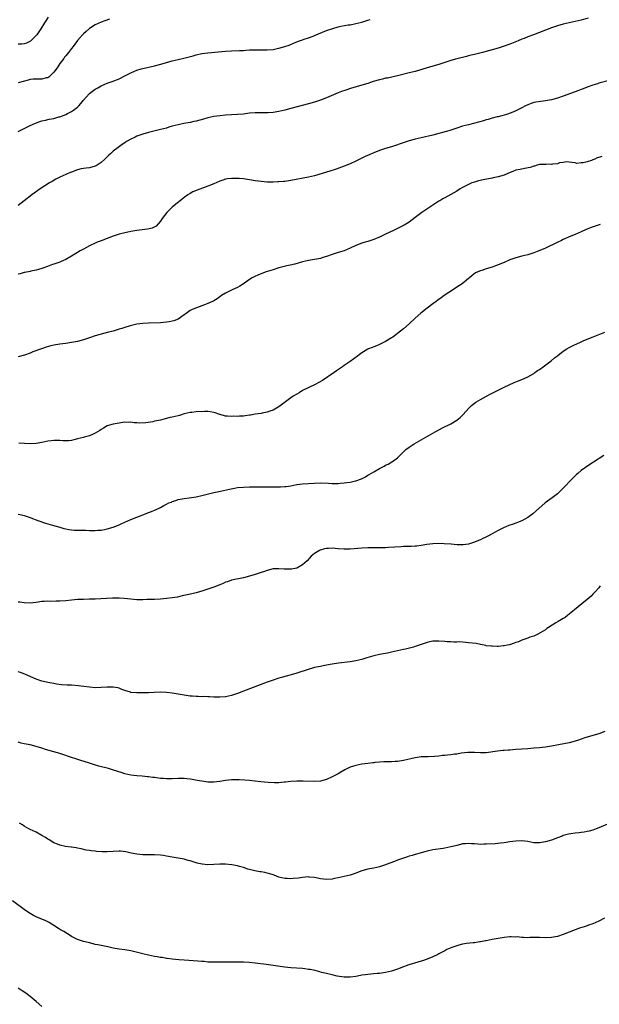
# Model space of a CAD drawing. Units: inches. Extents: x 2643000 to 2646000, y 1551019 to 1554000.
# Drawn here: x 2644873 to 2645069, y 1553310 to 1553642 of the extents above; entities that cross this region are included whole.
import ezdxf

# ---------------------------------------------------------------- set-up
doc = ezdxf.new("R2010")
doc.units = ezdxf.units.IN
doc.header["$MEASUREMENT"] = 0
doc.layers.add('LD26431551_10ft', color=133, linetype='Continuous')

msp = doc.modelspace()

# ---------------------------------------------------------------- linework, layer by layer
at = {"layer": 'LD26431551_10ft'}
for points, elevation in [([(2644883.04, 1553642.96), (2644882.26, 1553641.74), (2644881.84, 1553641), (2644880.6, 1553639), (2644879.96, 1553638.04), (2644879.21, 1553637), (2644879, 1553636.74), (2644877.1, 1553634.9), (2644875.79, 1553634.21), (2644875, 1553634.01), (2644874.11, 1553633.89), (2644873, 1553633.79)], 8680), ([(2645065.44, 1553642.56), (2645063, 1553641.95), (2645059, 1553641.04), (2645057, 1553640.56), (2645055, 1553640), (2645053, 1553639.33), (2645049, 1553637.76), (2645046.99, 1553636.99), (2645045, 1553636.28), (2645043.8, 1553635.8), (2645043, 1553635.51), (2645041.8, 1553635), (2645039, 1553633.88), (2645037, 1553633.12), (2645035, 1553632.48), (2645029.74, 1553631), (2645027, 1553630.32), (2645025.91, 1553630.09), (2645025, 1553629.85), (2645024.3, 1553629.7), (2645021, 1553628.89), (2645019, 1553628.32), (2645014.94, 1553627), (2645013, 1553626.43), (2645011.88, 1553626.11), (2645007, 1553624.67), (2645005, 1553624.12), (2645001, 1553623.18), (2644997.59, 1553622.41), (2644997, 1553622.32), (2644995.95, 1553622.05), (2644995, 1553621.86), (2644992.79, 1553621.21), (2644991, 1553620.6), (2644989, 1553619.96), (2644985.15, 1553618.85), (2644983.63, 1553618.37), (2644982.16, 1553617.84), (2644981, 1553617.39), (2644977, 1553615.75), (2644975.01, 1553614.99), (2644973, 1553614.3), (2644971, 1553613.69), (2644968.89, 1553613.11), (2644965, 1553612.08), (2644963, 1553611.57), (2644961, 1553611.1), (2644959, 1553610.76), (2644957.35, 1553610.65), (2644957, 1553610.64), (2644955.35, 1553610.65), (2644955, 1553610.67), (2644953.35, 1553610.65), (2644953, 1553610.66), (2644951, 1553610.5), (2644949.65, 1553610.35), (2644949, 1553610.26), (2644947, 1553610.08), (2644943, 1553609.85), (2644941, 1553609.67), (2644939, 1553609.4), (2644937, 1553608.96), (2644935.48, 1553608.52), (2644933, 1553607.86), (2644932.28, 1553607.72), (2644931, 1553607.42), (2644928.94, 1553607.06), (2644927, 1553606.65), (2644925, 1553606.12), (2644923.78, 1553605.78), (2644923, 1553605.54), (2644921, 1553605), (2644917, 1553603.98), (2644915, 1553603.42), (2644913, 1553602.74), (2644912.5, 1553602.49), (2644911, 1553601.81), (2644909.57, 1553601), (2644909.23, 1553600.77), (2644909, 1553600.6), (2644908.03, 1553599.97), (2644906.7, 1553599), (2644905, 1553597.71), (2644904.26, 1553597), (2644903.59, 1553596.41), (2644903, 1553595.83), (2644902.25, 1553595), (2644901, 1553593.93), (2644899.57, 1553593), (2644899.21, 1553592.79), (2644899, 1553592.7), (2644897, 1553592.16), (2644895.95, 1553592.05), (2644895, 1553591.87), (2644894.27, 1553591.73), (2644893, 1553591.4), (2644891, 1553590.68), (2644890.48, 1553590.48), (2644889, 1553589.87), (2644887, 1553588.96), (2644885.72, 1553588.28), (2644884.45, 1553587.55), (2644883.54, 1553587), (2644880.37, 1553585), (2644879.55, 1553584.45), (2644878.39, 1553583.61), (2644877.59, 1553583), (2644875, 1553580.92), (2644873, 1553579.42)], 8710), ([(2644903.74, 1553642.26), (2644902.26, 1553641.74), (2644901, 1553641.27), (2644899, 1553640.36), (2644897, 1553639.11), (2644895.86, 1553638.14), (2644895, 1553637.38), (2644894.64, 1553637), (2644893, 1553635.06), (2644892.13, 1553633.87), (2644891.54, 1553633), (2644891, 1553632.35), (2644889.97, 1553631), (2644889, 1553629.9), (2644888.6, 1553629.4), (2644888.32, 1553629), (2644887, 1553627.27), (2644886.1, 1553625.9), (2644885, 1553624.34), (2644883.62, 1553623), (2644883.32, 1553622.68), (2644883, 1553622.52), (2644882.44, 1553622.44), (2644881, 1553622.06), (2644879, 1553622.05), (2644878.01, 1553621.99), (2644877, 1553621.87), (2644876.29, 1553621.71), (2644873, 1553620.83)], 8690), ([(2644873, 1553604.35), (2644874.31, 1553605), (2644877, 1553606.38), (2644878.79, 1553607.21), (2644880.22, 1553607.78), (2644881, 1553608.01), (2644882.23, 1553608.23), (2644883.45, 1553608.55), (2644885, 1553608.79), (2644885.69, 1553609), (2644886.72, 1553609.28), (2644887, 1553609.34), (2644889, 1553610.12), (2644889.6, 1553610.4), (2644891, 1553611.15), (2644891.59, 1553611.59), (2644893, 1553612.59), (2644893.42, 1553613), (2644894.16, 1553613.84), (2644895, 1553614.98), (2644896.87, 1553617.13), (2644897, 1553617.24), (2644898.01, 1553617.99), (2644899, 1553618.67), (2644899.63, 1553619), (2644901, 1553619.79), (2644903, 1553620.69), (2644904.72, 1553621.28), (2644907, 1553622.14), (2644909, 1553623.11), (2644911, 1553624.15), (2644913, 1553625.06), (2644914.48, 1553625.52), (2644915, 1553625.66), (2644919, 1553626.56), (2644921.09, 1553627.09), (2644925, 1553628.18), (2644927, 1553628.69), (2644928.89, 1553629.11), (2644932.06, 1553629.94), (2644933, 1553630.24), (2644935, 1553630.7), (2644937, 1553630.96), (2644943, 1553631.49), (2644945, 1553631.6), (2644947.68, 1553631.68), (2644949, 1553631.76), (2644949.79, 1553631.79), (2644951, 1553631.89), (2644951.9, 1553631.9), (2644953, 1553631.97), (2644953.95, 1553631.95), (2644955, 1553631.97), (2644957, 1553631.97), (2644959, 1553632.09), (2644960.34, 1553632.34), (2644961, 1553632.44), (2644962.97, 1553633.03), (2644964.44, 1553633.56), (2644965.87, 1553634.13), (2644967, 1553634.62), (2644967.97, 1553635), (2644969, 1553635.36), (2644969.52, 1553635.52), (2644971, 1553636.02), (2644972.57, 1553636.57), (2644973, 1553636.73), (2644977, 1553638.4), (2644979.17, 1553639.17), (2644981, 1553639.67), (2644981.9, 1553639.9), (2644984.33, 1553640.33), (2644985, 1553640.42), (2644987, 1553640.81), (2644989, 1553641.31), (2644991, 1553641.91), (2644991.82, 1553642.18)], 8700), ([(2645072.43, 1553621.57), (2645069, 1553620.67), (2645068.5, 1553620.5), (2645067, 1553620.04), (2645065, 1553619.3), (2645064.27, 1553619), (2645063.35, 1553618.65), (2645063, 1553618.54), (2645061.89, 1553618.11), (2645061, 1553617.81), (2645057, 1553616.32), (2645055, 1553615.65), (2645053, 1553615.1), (2645051, 1553614.71), (2645049.46, 1553614.54), (2645047.74, 1553614.26), (2645047, 1553614.11), (2645046.18, 1553613.82), (2645045, 1553613.39), (2645044.24, 1553613), (2645043, 1553612.34), (2645041, 1553611.33), (2645039.35, 1553610.65), (2645037.85, 1553610.15), (2645036.3, 1553609.7), (2645035, 1553609.37), (2645034.72, 1553609.28), (2645033, 1553608.83), (2645031.59, 1553608.41), (2645031, 1553608.25), (2645030.04, 1553607.96), (2645025, 1553606.67), (2645023, 1553606.13), (2645021, 1553605.52), (2645019, 1553604.85), (2645017.59, 1553604.41), (2645017, 1553604.21), (2645015.9, 1553603.9), (2645015, 1553603.65), (2645013, 1553603.16), (2645009, 1553602.26), (2645007, 1553601.77), (2645005, 1553601.19), (2645002.31, 1553600.31), (2645000.36, 1553599.64), (2644999, 1553599.25), (2644997, 1553598.62), (2644995, 1553597.94), (2644993, 1553597.2), (2644992.49, 1553597), (2644991.46, 1553596.54), (2644990.1, 1553595.9), (2644987, 1553594.33), (2644985, 1553593.44), (2644983, 1553592.65), (2644980.3, 1553591.7), (2644978.16, 1553591), (2644973, 1553589.45), (2644971, 1553588.96), (2644965, 1553587.81), (2644964.29, 1553587.71), (2644963, 1553587.51), (2644962.51, 1553587.49), (2644961, 1553587.34), (2644960.65, 1553587.35), (2644959, 1553587.29), (2644957, 1553587.32), (2644955, 1553587.44), (2644953, 1553587.71), (2644951, 1553588.06), (2644949, 1553588.34), (2644947.53, 1553588.47), (2644947, 1553588.49), (2644945.48, 1553588.52), (2644945, 1553588.51), (2644943.64, 1553588.36), (2644943, 1553588.24), (2644942.05, 1553587.95), (2644941, 1553587.58), (2644939, 1553586.71), (2644937, 1553585.92), (2644933.4, 1553584.6), (2644931.98, 1553584.02), (2644931, 1553583.5), (2644930.18, 1553583), (2644929, 1553582.15), (2644927.62, 1553581), (2644926.16, 1553579.84), (2644925, 1553578.82), (2644923.19, 1553577), (2644921.62, 1553575), (2644921, 1553574.09), (2644919.53, 1553572.47), (2644918.25, 1553571.75), (2644916.63, 1553571.37), (2644913, 1553570.96), (2644911, 1553570.62), (2644910.53, 1553570.53), (2644909, 1553570.21), (2644907, 1553569.71), (2644905, 1553569.05), (2644903.53, 1553568.47), (2644901, 1553567.52), (2644900.61, 1553567.39), (2644899.62, 1553567), (2644899, 1553566.74), (2644897, 1553565.76), (2644895, 1553564.67), (2644893.94, 1553564.06), (2644893, 1553563.54), (2644891, 1553562.34), (2644889, 1553561.17), (2644887.51, 1553560.49), (2644887, 1553560.32), (2644886.05, 1553559.95), (2644885, 1553559.62), (2644884.56, 1553559.44), (2644882.85, 1553558.85), (2644881, 1553558.18), (2644879.85, 1553557.85), (2644879, 1553557.57), (2644877.23, 1553557.23), (2644877, 1553557.17), (2644875.16, 1553556.84), (2644875, 1553556.82), (2644873.61, 1553556.39), (2644873, 1553556.25)], 8720), ([(2645070.02, 1553595.98), (2645069, 1553595.55), (2645068.48, 1553595.52), (2645067.62, 1553595), (2645067, 1553594.78), (2645066.57, 1553594.57), (2645065, 1553594.13), (2645063.75, 1553593.75), (2645063, 1553593.76), (2645061.62, 1553593.62), (2645061, 1553593.81), (2645059.9, 1553593.9), (2645059, 1553594.07), (2645058.12, 1553594.12), (2645057, 1553593.88), (2645055.74, 1553593.74), (2645055, 1553593.46), (2645053.35, 1553593.35), (2645053, 1553593.26), (2645051.31, 1553593.31), (2645051, 1553593.28), (2645049.21, 1553593.21), (2645049, 1553593.18), (2645048.19, 1553593), (2645047.29, 1553592.71), (2645047, 1553592.69), (2645045.79, 1553592.21), (2645043.93, 1553591.93), (2645042.47, 1553591.53), (2645041, 1553591.28), (2645040.8, 1553591.2), (2645040.22, 1553591), (2645038.23, 1553590.23), (2645037, 1553589.65), (2645035, 1553589.05), (2645033.31, 1553588.69), (2645033, 1553588.65), (2645029.96, 1553588.04), (2645028.33, 1553587.67), (2645027, 1553587.32), (2645026.12, 1553587), (2645025, 1553586.51), (2645023, 1553585.44), (2645022.22, 1553585), (2645021, 1553584.23), (2645019, 1553583.07), (2645017, 1553581.98), (2645016.36, 1553581.64), (2645015.26, 1553581), (2645015, 1553580.84), (2645009.28, 1553577), (2645007.93, 1553576.07), (2645007, 1553575.29), (2645005, 1553573.78), (2645003.24, 1553572.76), (2645003, 1553572.65), (2645001.94, 1553572.06), (2645001, 1553571.67), (2645000.57, 1553571.43), (2644999.64, 1553571), (2644997, 1553569.71), (2644995.14, 1553568.86), (2644993, 1553567.96), (2644991, 1553567.28), (2644990.08, 1553567), (2644989, 1553566.65), (2644987, 1553565.87), (2644985, 1553564.95), (2644983, 1553564.13), (2644981, 1553563.5), (2644979, 1553562.9), (2644977, 1553562.19), (2644975.83, 1553561.83), (2644975, 1553561.55), (2644973, 1553561.14), (2644971, 1553560.8), (2644969, 1553560.35), (2644966.37, 1553559.63), (2644964.77, 1553559.23), (2644963.7, 1553559), (2644961, 1553558.32), (2644959, 1553557.73), (2644956.73, 1553557), (2644954.05, 1553555.95), (2644952.64, 1553555.36), (2644951.95, 1553555), (2644951, 1553554.46), (2644948.98, 1553553), (2644947.79, 1553552.21), (2644947, 1553551.74), (2644945.39, 1553551), (2644943, 1553549.85), (2644941.65, 1553549), (2644941, 1553548.57), (2644940.12, 1553547.88), (2644939, 1553547.27), (2644938.85, 1553547.15), (2644938.56, 1553547), (2644937, 1553546.29), (2644935.89, 1553545.89), (2644935, 1553545.51), (2644933.12, 1553544.88), (2644931.69, 1553544.31), (2644931, 1553543.91), (2644929.66, 1553543), (2644929, 1553542.46), (2644927, 1553541.08), (2644925.51, 1553540.49), (2644925, 1553540.35), (2644923.88, 1553540.12), (2644923, 1553539.97), (2644921, 1553539.81), (2644917, 1553539.67), (2644915, 1553539.58), (2644913, 1553539.31), (2644910.78, 1553538.78), (2644909, 1553538.22), (2644907.9, 1553537.9), (2644907, 1553537.61), (2644905, 1553537.01), (2644903.4, 1553536.6), (2644901, 1553536.01), (2644900.21, 1553535.79), (2644899, 1553535.43), (2644897, 1553534.7), (2644895, 1553534.02), (2644893, 1553533.51), (2644891, 1553533.11), (2644889, 1553532.81), (2644887, 1553532.56), (2644885.65, 1553532.35), (2644885, 1553532.22), (2644884.01, 1553531.99), (2644882.46, 1553531.54), (2644880.84, 1553531), (2644877.96, 1553529.96), (2644877, 1553529.59), (2644875.09, 1553528.91), (2644873, 1553528.33)], 8730), ([(2645069.42, 1553573), (2645066.12, 1553571.88), (2645065, 1553571.4), (2645064.7, 1553571.3), (2645063, 1553570.51), (2645062.05, 1553570.05), (2645061, 1553569.59), (2645059.53, 1553569), (2645057, 1553567.91), (2645056.39, 1553567.61), (2645054.93, 1553566.93), (2645050.94, 1553565), (2645049.6, 1553564.4), (2645048.18, 1553563.82), (2645047, 1553563.38), (2645045, 1553562.78), (2645043, 1553562.27), (2645041, 1553561.72), (2645039, 1553561.04), (2645037, 1553560.17), (2645035, 1553559.33), (2645034.13, 1553559), (2645033, 1553558.59), (2645031, 1553557.98), (2645029.5, 1553557.5), (2645029, 1553557.36), (2645028.16, 1553557), (2645027.37, 1553556.63), (2645026.2, 1553555.8), (2645025.35, 1553555), (2645025, 1553554.75), (2645022.81, 1553553), (2645021, 1553551.78), (2645019.88, 1553551), (2645016.74, 1553549), (2645015.75, 1553548.25), (2645014.6, 1553547.4), (2645014.04, 1553547), (2645013, 1553546.19), (2645011, 1553544.8), (2645008.89, 1553543.11), (2645007, 1553541.33), (2645005, 1553539.48), (2645003, 1553537.81), (2645002.01, 1553537), (2644999.43, 1553535), (2644999, 1553534.7), (2644997, 1553533.45), (2644996.05, 1553533), (2644995, 1553532.51), (2644993.92, 1553532.08), (2644993, 1553531.74), (2644992.49, 1553531.51), (2644991.22, 1553531), (2644991, 1553530.9), (2644989, 1553529.66), (2644988.07, 1553529), (2644987.47, 1553528.54), (2644985, 1553526.76), (2644983, 1553525.36), (2644982.46, 1553525), (2644980.44, 1553523.56), (2644979.6, 1553523), (2644975.66, 1553520.34), (2644973.27, 1553519), (2644969, 1553516.97), (2644967.78, 1553516.22), (2644967, 1553515.77), (2644965.77, 1553515), (2644965, 1553514.47), (2644961, 1553511.49), (2644960.71, 1553511.29), (2644960.22, 1553511), (2644959, 1553510.32), (2644957.96, 1553509.96), (2644957, 1553509.6), (2644955.31, 1553509.32), (2644955, 1553509.25), (2644953, 1553508.97), (2644951.34, 1553508.66), (2644951, 1553508.63), (2644949.6, 1553508.4), (2644949, 1553508.34), (2644947.73, 1553508.27), (2644947, 1553508.2), (2644945.75, 1553508.25), (2644945, 1553508.15), (2644943.65, 1553508.35), (2644943, 1553508.26), (2644941.14, 1553508.86), (2644941, 1553508.86), (2644940.69, 1553509), (2644939.46, 1553509.46), (2644939, 1553509.59), (2644937.8, 1553509.8), (2644937, 1553509.82), (2644935.9, 1553509.9), (2644935, 1553509.8), (2644933.82, 1553509.82), (2644933, 1553509.72), (2644931.59, 1553509.59), (2644931, 1553509.5), (2644929, 1553509.05), (2644927.45, 1553508.55), (2644927, 1553508.46), (2644925, 1553507.95), (2644924.19, 1553507.81), (2644923, 1553507.49), (2644922.57, 1553507.43), (2644920.98, 1553506.98), (2644919, 1553506.57), (2644918.42, 1553506.42), (2644916.03, 1553506.03), (2644913.94, 1553505.94), (2644913, 1553506.05), (2644912.07, 1553506.07), (2644911, 1553506.24), (2644910.2, 1553506.2), (2644909, 1553506.22), (2644905.72, 1553505.72), (2644905, 1553505.57), (2644903, 1553505.03), (2644901.8, 1553504.2), (2644901, 1553503.79), (2644900.57, 1553503.43), (2644899, 1553502.52), (2644898.25, 1553502.25), (2644897, 1553501.7), (2644895.22, 1553501.22), (2644895, 1553501.14), (2644893, 1553500.61), (2644891.71, 1553500.29), (2644891, 1553500.14), (2644889.98, 1553500.02), (2644889, 1553499.96), (2644888.02, 1553499.98), (2644887, 1553500.06), (2644885.94, 1553500.06), (2644885, 1553500.1), (2644884.05, 1553499.95), (2644883, 1553499.81), (2644881, 1553499.36), (2644879, 1553499.07), (2644876.98, 1553499.02), (2644873.18, 1553499.18)], 8740), ([(2644873, 1553475.19), (2644874.04, 1553475), (2644875, 1553474.76), (2644876.28, 1553474.28), (2644877, 1553474.09), (2644877.76, 1553473.76), (2644879, 1553473.36), (2644879.25, 1553473.25), (2644879.97, 1553473), (2644882.14, 1553472.14), (2644884.54, 1553471.46), (2644887, 1553470.82), (2644888.41, 1553470.41), (2644889, 1553470.31), (2644890.03, 1553470.03), (2644891, 1553469.95), (2644891.85, 1553469.85), (2644895, 1553469.78), (2644895.79, 1553469.79), (2644897, 1553469.73), (2644897.77, 1553469.77), (2644899, 1553469.71), (2644899.81, 1553469.81), (2644901, 1553469.86), (2644902.09, 1553470.09), (2644903, 1553470.23), (2644905, 1553470.85), (2644907, 1553471.67), (2644907.9, 1553472.1), (2644911, 1553473.45), (2644913, 1553474.25), (2644916.48, 1553475.52), (2644917, 1553475.75), (2644917.92, 1553476.08), (2644919, 1553476.57), (2644919.31, 1553476.69), (2644921, 1553477.53), (2644922.15, 1553478.15), (2644923, 1553478.58), (2644923.86, 1553479), (2644924.67, 1553479.33), (2644925, 1553479.52), (2644926.14, 1553479.86), (2644927, 1553480.21), (2644929, 1553480.56), (2644930.73, 1553480.73), (2644933, 1553481.1), (2644935, 1553481.56), (2644939, 1553482.5), (2644941.27, 1553483), (2644944.28, 1553483.72), (2644945.95, 1553484.05), (2644947, 1553484.21), (2644949, 1553484.39), (2644951, 1553484.44), (2644959, 1553484.41), (2644961, 1553484.43), (2644961.53, 1553484.47), (2644963, 1553484.55), (2644963.38, 1553484.62), (2644965, 1553484.82), (2644967, 1553485.19), (2644967.2, 1553485.2), (2644969, 1553485.47), (2644971, 1553485.62), (2644973, 1553485.72), (2644975, 1553485.77), (2644977.69, 1553485.69), (2644979, 1553485.62), (2644979.63, 1553485.63), (2644981, 1553485.6), (2644981.67, 1553485.67), (2644983, 1553485.75), (2644983.9, 1553485.9), (2644985, 1553486.04), (2644986.38, 1553486.38), (2644987, 1553486.5), (2644988.83, 1553487.17), (2644990.17, 1553487.83), (2644991, 1553488.35), (2644991.42, 1553488.58), (2644993, 1553489.54), (2644995, 1553490.65), (2644996.55, 1553491.45), (2644997, 1553491.71), (2644997.85, 1553492.15), (2644999.12, 1553492.88), (2644999.31, 1553493), (2645001, 1553494.28), (2645001.81, 1553495), (2645003.39, 1553496.61), (2645003.83, 1553497), (2645005, 1553497.89), (2645006.65, 1553499), (2645013.78, 1553503), (2645016.43, 1553504.43), (2645019, 1553505.75), (2645021, 1553506.92), (2645022.17, 1553507.83), (2645023.17, 1553508.83), (2645025.08, 1553511), (2645026.06, 1553511.94), (2645027, 1553512.66), (2645027.47, 1553513), (2645029, 1553513.91), (2645031.08, 1553515), (2645032.3, 1553515.7), (2645033.64, 1553516.36), (2645037, 1553518.08), (2645040.37, 1553519.63), (2645041, 1553519.9), (2645043, 1553520.68), (2645043.73, 1553521), (2645045, 1553521.62), (2645047, 1553522.72), (2645047.43, 1553523), (2645048.34, 1553523.66), (2645049, 1553524.08), (2645050.18, 1553525), (2645052.85, 1553527), (2645054.04, 1553527.96), (2645055, 1553528.66), (2645055.18, 1553528.82), (2645057, 1553530.2), (2645058.17, 1553531), (2645059, 1553531.48), (2645061, 1553532.48), (2645061.37, 1553532.63), (2645063, 1553533.4), (2645063.72, 1553533.72), (2645065, 1553534.27), (2645067.07, 1553535.07), (2645071, 1553536.69)], 8750), ([(2645070.67, 1553495), (2645067.18, 1553492.82), (2645065.99, 1553492.01), (2645064.44, 1553491), (2645063, 1553489.95), (2645061.86, 1553489), (2645061.4, 1553488.59), (2645061, 1553488.19), (2645059.88, 1553487), (2645059, 1553486.13), (2645057.97, 1553485), (2645057.48, 1553484.52), (2645055.96, 1553483), (2645055, 1553482.13), (2645053.24, 1553480.76), (2645050.92, 1553479.08), (2645046.67, 1553475.33), (2645046.24, 1553475), (2645045, 1553474.13), (2645043, 1553473.01), (2645041.57, 1553472.43), (2645041, 1553472.18), (2645040.11, 1553471.89), (2645038.62, 1553471.38), (2645037.55, 1553471), (2645037, 1553470.78), (2645035, 1553469.76), (2645033.72, 1553469), (2645033, 1553468.6), (2645031.96, 1553468.04), (2645030.64, 1553467.36), (2645029.88, 1553467), (2645029, 1553466.61), (2645028.35, 1553466.35), (2645027, 1553465.76), (2645025, 1553465.11), (2645023.16, 1553464.84), (2645023, 1553464.84), (2645021.12, 1553464.88), (2645019.09, 1553465.09), (2645016.74, 1553465.26), (2645015, 1553465.29), (2645013, 1553465.22), (2645010.98, 1553464.98), (2645009, 1553464.62), (2645007.58, 1553464.42), (2645007, 1553464.41), (2645005.67, 1553464.33), (2645005, 1553464.35), (2645003.71, 1553464.29), (2645003, 1553464.29), (2645002.25, 1553464.25), (2644998.02, 1553463.98), (2644997, 1553463.9), (2644996.11, 1553463.89), (2644995, 1553463.84), (2644991, 1553463.9), (2644989, 1553463.81), (2644985, 1553463.41), (2644984.61, 1553463.39), (2644983, 1553463.37), (2644981, 1553463.56), (2644979, 1553463.77), (2644977.68, 1553463.68), (2644977, 1553463.68), (2644976.43, 1553463.57), (2644974.9, 1553463.1), (2644974.69, 1553463), (2644973, 1553461.91), (2644971.87, 1553461), (2644970.49, 1553459.51), (2644969, 1553458.18), (2644967, 1553457.06), (2644965.28, 1553456.72), (2644965, 1553456.7), (2644963.3, 1553456.7), (2644962.72, 1553456.72), (2644961, 1553456.83), (2644959.24, 1553456.76), (2644959, 1553456.74), (2644957, 1553456.23), (2644956.13, 1553455.87), (2644955, 1553455.49), (2644953, 1553454.84), (2644951, 1553454.29), (2644949, 1553453.79), (2644945, 1553452.91), (2644943.58, 1553452.42), (2644943, 1553452.26), (2644942.13, 1553451.87), (2644941, 1553451.42), (2644939, 1553450.57), (2644937, 1553449.87), (2644935.35, 1553449.35), (2644934.12, 1553449), (2644933, 1553448.7), (2644931.61, 1553448.39), (2644929.98, 1553447.98), (2644928.37, 1553447.63), (2644926.74, 1553447.26), (2644925, 1553446.96), (2644923, 1553446.72), (2644921, 1553446.53), (2644919, 1553446.44), (2644916.4, 1553446.4), (2644915, 1553446.36), (2644914.37, 1553446.37), (2644913, 1553446.37), (2644911, 1553446.5), (2644908.72, 1553446.72), (2644907, 1553446.83), (2644904.85, 1553446.85), (2644902.78, 1553446.78), (2644899, 1553446.57), (2644897, 1553446.49), (2644895, 1553446.47), (2644893, 1553446.43), (2644891, 1553446.26), (2644889, 1553446.03), (2644887, 1553445.86), (2644885.83, 1553445.83), (2644883.81, 1553445.81), (2644883, 1553445.83), (2644881.73, 1553445.73), (2644881, 1553445.7), (2644879, 1553445.41), (2644877, 1553445.22), (2644875, 1553445.25), (2644873.5, 1553445.5), (2644873, 1553445.54)], 8760), ([(2645069.42, 1553451), (2645069, 1553450.42), (2645067.78, 1553449), (2645067, 1553448.23), (2645066.4, 1553447.6), (2645065, 1553446.47), (2645063.24, 1553445), (2645062, 1553444), (2645059, 1553441.51), (2645058.37, 1553441), (2645057.59, 1553440.41), (2645057, 1553440.01), (2645055.31, 1553439), (2645054.5, 1553438.5), (2645051.96, 1553437), (2645051.4, 1553436.6), (2645051, 1553436.23), (2645050.24, 1553435.76), (2645048.96, 1553435.04), (2645048.84, 1553435), (2645047, 1553434.09), (2645045.68, 1553433.68), (2645045, 1553433.37), (2645043, 1553432.68), (2645041.87, 1553432.13), (2645041, 1553431.92), (2645040.36, 1553431.64), (2645038.82, 1553431.18), (2645038.06, 1553431), (2645037, 1553430.77), (2645036.77, 1553430.77), (2645035, 1553430.59), (2645034.62, 1553430.62), (2645033, 1553430.63), (2645032.69, 1553430.69), (2645031, 1553430.85), (2645030.88, 1553430.88), (2645029, 1553431.2), (2645027.53, 1553431.53), (2645026.36, 1553431.64), (2645025, 1553431.86), (2645024.06, 1553431.94), (2645021.91, 1553432.09), (2645021, 1553432.07), (2645020.03, 1553432.03), (2645019, 1553432.09), (2645017.81, 1553432.19), (2645017, 1553432.21), (2645015, 1553432.42), (2645013.61, 1553432.39), (2645013, 1553432.4), (2645011.87, 1553432.13), (2645011, 1553431.95), (2645009, 1553431.26), (2645007, 1553430.58), (2645006.38, 1553430.38), (2645003.68, 1553429.68), (2645003, 1553429.56), (2644999, 1553428.63), (2644997.66, 1553428.34), (2644995, 1553427.85), (2644993, 1553427.39), (2644990.71, 1553426.71), (2644989, 1553426.18), (2644987, 1553425.72), (2644985, 1553425.42), (2644981.05, 1553424.95), (2644979, 1553424.65), (2644977, 1553424.27), (2644975.96, 1553424.04), (2644975, 1553423.86), (2644974.32, 1553423.68), (2644973, 1553423.43), (2644972.68, 1553423.32), (2644970.82, 1553422.82), (2644967, 1553421.57), (2644965.09, 1553421), (2644963.42, 1553420.58), (2644963, 1553420.44), (2644961.84, 1553420.16), (2644961, 1553419.88), (2644960.32, 1553419.68), (2644959, 1553419.24), (2644957, 1553418.53), (2644949, 1553415.47), (2644947, 1553414.73), (2644945, 1553414.07), (2644943, 1553413.59), (2644941, 1553413.42), (2644939.49, 1553413.49), (2644939, 1553413.5), (2644937.59, 1553413.59), (2644937, 1553413.59), (2644935.64, 1553413.64), (2644935, 1553413.61), (2644933.68, 1553413.68), (2644933, 1553413.67), (2644931.8, 1553413.8), (2644931, 1553413.85), (2644929, 1553414.16), (2644927, 1553414.51), (2644925, 1553414.79), (2644923, 1553415), (2644920.88, 1553415.12), (2644918.9, 1553415.1), (2644917, 1553414.98), (2644915, 1553414.89), (2644913, 1553414.91), (2644911, 1553415.1), (2644910.87, 1553415.13), (2644909, 1553415.7), (2644907.93, 1553416.07), (2644907, 1553416.47), (2644906.6, 1553416.6), (2644905, 1553416.89), (2644903, 1553416.87), (2644901, 1553416.7), (2644899, 1553416.64), (2644897, 1553416.81), (2644895.1, 1553417.1), (2644893.33, 1553417.33), (2644891, 1553417.47), (2644889.5, 1553417.5), (2644887.63, 1553417.63), (2644885.88, 1553417.88), (2644885, 1553418.03), (2644883, 1553418.41), (2644882.53, 1553418.53), (2644881, 1553418.85), (2644879, 1553419.51), (2644875.22, 1553421.22), (2644873.76, 1553421.76), (2644873, 1553421.99)], 8770), ([(2645071, 1553401.87), (2645069, 1553401.1), (2645067, 1553400.48), (2645064.3, 1553399.7), (2645063, 1553399.25), (2645062.18, 1553399), (2645061, 1553398.61), (2645059, 1553398.11), (2645055.39, 1553397.39), (2645053, 1553396.95), (2645051, 1553396.65), (2645049, 1553396.42), (2645047, 1553396.22), (2645045, 1553396.06), (2645041, 1553395.8), (2645039, 1553395.62), (2645038.41, 1553395.59), (2645037, 1553395.47), (2645036.55, 1553395.45), (2645034.73, 1553395.27), (2645031, 1553394.71), (2645030.72, 1553394.72), (2645029, 1553394.65), (2645027, 1553394.77), (2645025, 1553394.81), (2645024.8, 1553394.8), (2645022.55, 1553394.55), (2645021, 1553394.29), (2645020.21, 1553394.21), (2645019, 1553394.03), (2645017.88, 1553393.88), (2645017, 1553393.78), (2645016.26, 1553393.74), (2645015, 1553393.58), (2645013.46, 1553393.46), (2645011.38, 1553393.38), (2645011, 1553393.39), (2645009.29, 1553393.29), (2645009, 1553393.28), (2645007, 1553392.99), (2645003, 1553392.08), (2645001, 1553391.79), (2645000.25, 1553391.75), (2644999, 1553391.66), (2644998.31, 1553391.69), (2644997, 1553391.62), (2644996.36, 1553391.64), (2644995, 1553391.55), (2644993.4, 1553391.4), (2644993, 1553391.34), (2644992.73, 1553391.27), (2644991, 1553391.08), (2644989, 1553390.82), (2644987, 1553390.46), (2644986.2, 1553390.2), (2644985, 1553389.86), (2644983.23, 1553389), (2644981.84, 1553388.16), (2644981, 1553387.63), (2644979.86, 1553387), (2644979, 1553386.56), (2644977, 1553385.7), (2644975, 1553385.16), (2644973, 1553385.02), (2644969.15, 1553385.15), (2644967, 1553385.13), (2644965, 1553385.01), (2644963.2, 1553384.8), (2644962.77, 1553384.77), (2644961, 1553384.61), (2644959.44, 1553384.56), (2644957.36, 1553384.64), (2644954.88, 1553384.88), (2644951, 1553385.35), (2644949.47, 1553385.47), (2644947.57, 1553385.57), (2644945.57, 1553385.57), (2644945, 1553385.55), (2644943, 1553385.38), (2644941.05, 1553385.05), (2644939, 1553384.76), (2644937, 1553384.8), (2644935, 1553385.09), (2644933.4, 1553385.4), (2644931.68, 1553385.68), (2644931, 1553385.79), (2644929.89, 1553385.89), (2644929, 1553385.97), (2644927, 1553386), (2644925, 1553385.96), (2644923, 1553385.96), (2644922, 1553386), (2644921, 1553386.07), (2644919, 1553386.31), (2644918.41, 1553386.41), (2644917, 1553386.57), (2644916.63, 1553386.63), (2644914.8, 1553386.8), (2644913, 1553386.93), (2644911, 1553387.17), (2644909, 1553387.64), (2644908.08, 1553387.92), (2644904.76, 1553389), (2644903.4, 1553389.4), (2644900.24, 1553390.24), (2644898.67, 1553390.67), (2644897, 1553391.19), (2644893.77, 1553392.23), (2644889.56, 1553393.56), (2644889, 1553393.79), (2644888.07, 1553394.07), (2644887, 1553394.45), (2644885, 1553395), (2644882.19, 1553395.81), (2644881, 1553396.23), (2644879, 1553396.85), (2644877, 1553397.34), (2644875.6, 1553397.6), (2644875, 1553397.75), (2644873.98, 1553397.98), (2644873, 1553398.31)], 8780), ([(2645072.73, 1553371), (2645069, 1553369.36), (2645068.07, 1553369), (2645067, 1553368.62), (2645065.72, 1553368.28), (2645065, 1553368.11), (2645064.07, 1553367.93), (2645063, 1553367.8), (2645062.31, 1553367.69), (2645061, 1553367.55), (2645058.79, 1553367.21), (2645057.88, 1553367), (2645057, 1553366.76), (2645056.58, 1553366.58), (2645055, 1553365.99), (2645053, 1553365.21), (2645051, 1553364.61), (2645049.59, 1553364.41), (2645049, 1553364.27), (2645047.66, 1553364.34), (2645047, 1553364.33), (2645045, 1553364.71), (2645043, 1553364.95), (2645041, 1553364.87), (2645039, 1553364.63), (2645037, 1553364.36), (2645035.79, 1553364.21), (2645033.97, 1553364.03), (2645031, 1553363.82), (2645030.18, 1553363.82), (2645029, 1553363.79), (2645028.12, 1553363.88), (2645027, 1553363.93), (2645025.97, 1553364.03), (2645025, 1553364.07), (2645023.99, 1553364.01), (2645023, 1553363.92), (2645022.26, 1553363.74), (2645021, 1553363.46), (2645020.65, 1553363.35), (2645019, 1553362.92), (2645017, 1553362.49), (2645016.42, 1553362.42), (2645013, 1553361.9), (2645011, 1553361.48), (2645009, 1553360.96), (2645007.49, 1553360.51), (2645007, 1553360.4), (2645005.95, 1553360.05), (2645005, 1553359.81), (2645004.41, 1553359.59), (2645003, 1553359.15), (2645001, 1553358.43), (2645000.06, 1553358.06), (2644997.2, 1553357), (2644997, 1553356.91), (2644995.57, 1553356.43), (2644995, 1553356.21), (2644993.99, 1553356.01), (2644993, 1553355.78), (2644991, 1553355.41), (2644989, 1553354.81), (2644987, 1553354.06), (2644985.66, 1553353.66), (2644985, 1553353.45), (2644981, 1553352.46), (2644979.78, 1553352.22), (2644979, 1553352.05), (2644977, 1553351.91), (2644975, 1553352.18), (2644973.52, 1553352.48), (2644973, 1553352.62), (2644971.24, 1553352.76), (2644971, 1553352.8), (2644969, 1553352.62), (2644967.58, 1553352.42), (2644965.77, 1553352.23), (2644965, 1553352.19), (2644963.78, 1553352.22), (2644963, 1553352.26), (2644961, 1553352.71), (2644959.36, 1553353.36), (2644959, 1553353.47), (2644957.89, 1553353.89), (2644957, 1553354.13), (2644956.28, 1553354.28), (2644955, 1553354.49), (2644954.54, 1553354.54), (2644952.81, 1553354.81), (2644951, 1553355.31), (2644950.53, 1553355.47), (2644949, 1553355.96), (2644947.63, 1553356.37), (2644947, 1553356.51), (2644945.11, 1553356.89), (2644943, 1553357.07), (2644941, 1553357.06), (2644939.05, 1553356.95), (2644937, 1553356.9), (2644935.06, 1553357.06), (2644933.43, 1553357.43), (2644931, 1553358.22), (2644930.4, 1553358.4), (2644929, 1553358.76), (2644927.65, 1553359), (2644925, 1553359.43), (2644923, 1553359.85), (2644922.02, 1553360.01), (2644921, 1553360.15), (2644919, 1553360.24), (2644917.74, 1553360.26), (2644917, 1553360.24), (2644915.72, 1553360.28), (2644915, 1553360.27), (2644913, 1553360.47), (2644911.13, 1553360.87), (2644909.32, 1553361.32), (2644907.49, 1553361.49), (2644907, 1553361.5), (2644903, 1553361.33), (2644901.32, 1553361.32), (2644899.4, 1553361.4), (2644899, 1553361.45), (2644897.58, 1553361.58), (2644897, 1553361.72), (2644895.88, 1553361.88), (2644894.26, 1553362.26), (2644893, 1553362.48), (2644892.59, 1553362.59), (2644891, 1553362.82), (2644890.85, 1553362.85), (2644888.88, 1553363.12), (2644887, 1553363.53), (2644886.18, 1553363.82), (2644885, 1553364.33), (2644883.37, 1553365.37), (2644883, 1553365.54), (2644882.14, 1553366.14), (2644881, 1553366.79), (2644879, 1553367.86), (2644877, 1553368.79), (2644876.59, 1553369), (2644875, 1553369.93), (2644874.37, 1553370.37), (2644873.38, 1553371)], 8790), ([(2645070.9, 1553338.9), (2645069, 1553337.92), (2645067, 1553336.99), (2645065.5, 1553336.5), (2645065, 1553336.31), (2645064, 1553336), (2645062.52, 1553335.48), (2645061, 1553334.9), (2645057, 1553333.36), (2645055, 1553332.7), (2645053, 1553332.35), (2645051, 1553332.3), (2645049, 1553332.33), (2645047.69, 1553332.31), (2645045.69, 1553332.31), (2645045, 1553332.3), (2645043.6, 1553332.4), (2645043, 1553332.39), (2645041.46, 1553332.54), (2645041, 1553332.53), (2645039.43, 1553332.57), (2645039, 1553332.54), (2645037, 1553332.34), (2645035, 1553332.03), (2645033, 1553331.68), (2645031, 1553331.28), (2645030.78, 1553331.22), (2645029, 1553330.86), (2645028.85, 1553330.85), (2645027, 1553330.6), (2645026.59, 1553330.59), (2645024.32, 1553330.32), (2645023, 1553330.1), (2645021.78, 1553329.78), (2645021, 1553329.59), (2645019.34, 1553329), (2645017.72, 1553328.28), (2645017, 1553327.87), (2645015, 1553326.81), (2645014.62, 1553326.62), (2645013, 1553325.85), (2645011, 1553325.03), (2645009.46, 1553324.54), (2645009, 1553324.38), (2645007.93, 1553324.07), (2645004.88, 1553323.12), (2645003, 1553322.43), (2645001, 1553321.68), (2644999, 1553321.01), (2644997, 1553320.54), (2644995.62, 1553320.38), (2644995, 1553320.27), (2644994.18, 1553320.18), (2644993, 1553320.12), (2644992, 1553320), (2644991, 1553319.92), (2644990.26, 1553319.74), (2644989, 1553319.6), (2644988.51, 1553319.49), (2644987, 1553319.25), (2644985, 1553319.01), (2644983, 1553319), (2644980.67, 1553319.33), (2644979, 1553319.72), (2644978, 1553320), (2644977, 1553320.19), (2644975.41, 1553320.59), (2644974.77, 1553320.77), (2644973.18, 1553321.18), (2644971.54, 1553321.54), (2644971, 1553321.62), (2644969.78, 1553321.78), (2644969, 1553321.86), (2644965, 1553322.17), (2644963, 1553322.4), (2644956.72, 1553323.28), (2644953, 1553323.75), (2644951, 1553323.94), (2644949, 1553324.01), (2644947.99, 1553324.01), (2644943, 1553324.06), (2644941, 1553324.03), (2644939.96, 1553324.04), (2644939, 1553324), (2644937.91, 1553324.09), (2644937, 1553324.09), (2644935.77, 1553324.23), (2644935, 1553324.26), (2644933.6, 1553324.4), (2644929, 1553324.66), (2644927.22, 1553324.78), (2644925, 1553325), (2644923.28, 1553325.28), (2644923, 1553325.3), (2644921.57, 1553325.57), (2644921, 1553325.63), (2644919.85, 1553325.85), (2644919, 1553325.98), (2644917, 1553326.37), (2644915, 1553326.82), (2644911, 1553327.81), (2644909, 1553328.21), (2644907, 1553328.46), (2644905, 1553328.77), (2644903.18, 1553329.18), (2644901, 1553329.63), (2644899.85, 1553329.85), (2644899, 1553330.04), (2644898.23, 1553330.23), (2644897, 1553330.51), (2644896.63, 1553330.63), (2644895, 1553330.99), (2644893, 1553331.66), (2644891, 1553332.67), (2644890.48, 1553333), (2644889.59, 1553333.59), (2644888.36, 1553334.36), (2644887.25, 1553335), (2644886.6, 1553335.4), (2644883.4, 1553337.4), (2644882.07, 1553338.07), (2644880.65, 1553338.65), (2644879, 1553339.37), (2644878.16, 1553339.84), (2644877, 1553340.46), (2644875.47, 1553341.47), (2644871, 1553344.7)], 8800), ([(2644881, 1553309.12), (2644879, 1553310.72), (2644877, 1553312.48), (2644875.53, 1553313.53), (2644874.31, 1553314.31), (2644873, 1553315.24)], 8810)]:
    msp.add_lwpolyline(points, dxfattribs=dict(at, elevation=elevation))

doc.saveas('drawing.dxf')
